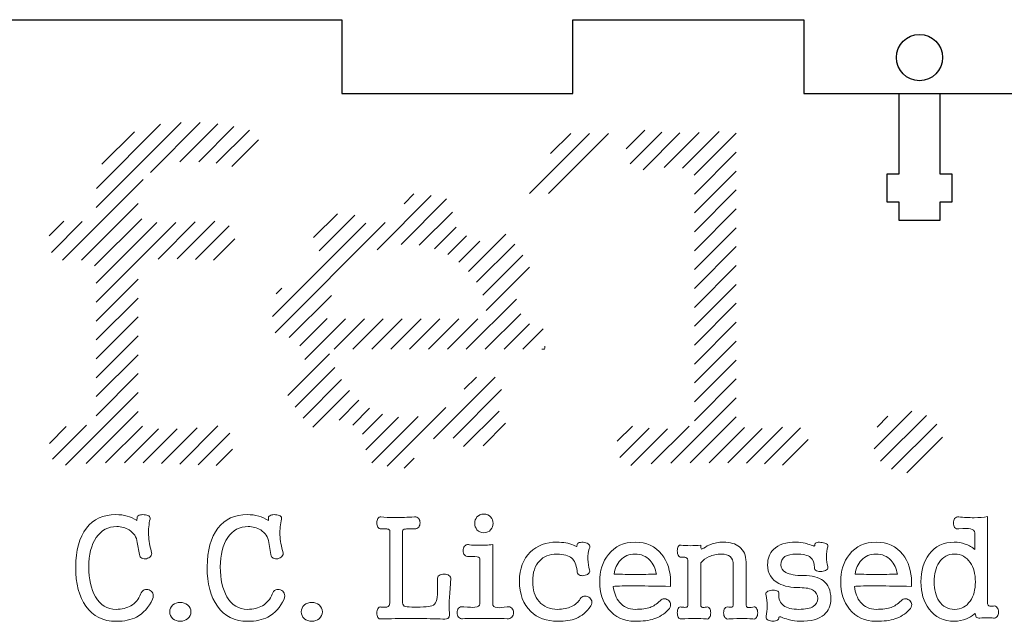
# Model space of a CAD drawing. Units: millimetres. Extents: x -289 to 300, y -241 to 277.
# Drawn here: x 104 to 211, y 68 to 133 of the extents above; entities that cross this region are included whole.
import ezdxf

# ---------------------------------------------------------------- set-up
doc = ezdxf.new("R2010")
doc.units = ezdxf.units.MM
doc.header["$MEASUREMENT"] = 0
for name, color, linetype, true_color in [('incisione', 3, 'Continuous', 0x00ff00), ('taglio n°1', 6, 'Continuous', 0xff00ff), ('taglio n°3', 18, 'Continuous', 0x000000)]:
    doc.layers.add(name, color=color, linetype=linetype, true_color=true_color)

msp = doc.modelspace()

# ---------------------------------------------------------------- linework, layer by layer
at = {"layer": 'incisione', "lineweight": 9}
for p, q in [((160.63, 97.47), (160.92, 97.47)), ((116.81, 78.94), (116.82, 79.27)), ((131.03, 78.94), (131.05, 79.27)), ((208.86, 79.37), (208.86, 70.01)), ((143.42, 78.05), (143.22, 78.04)), ((144.18, 70.02), (144.18, 77.83)), ((145.56, 77.83), (145.56, 70.02)), ((146.86, 78.04), (146.59, 78.05)), ((207.48, 75.79), (207.48, 77.61)), ((117.08, 75.25), (116.85, 76.58)), ((131.3, 75.25), (131.08, 76.58)), ((155.31, 76.33), (155.31, 69.93)), ((164.04, 76.28), (164.2, 76.21)), ((178.11, 75.94), (178.15, 75.95)), ((153.92, 69.93), (153.92, 74.81)), ((176.44, 69.78), (176.44, 74.51)), ((177.82, 74.35), (177.82, 69.78)), ((181.35, 69.78), (181.35, 74.11)), ((182.73, 74.45), (182.73, 69.78)), ((174.56, 72.3), (174.54, 71.82)), ((200.64, 72.3), (200.63, 71.82)), ((146.94, 69.58), (147.45, 69.58)), ((152.05, 69.61), (152.19, 69.6))]:
    msp.add_line(p, q, dxfattribs=at)
for points in [[(121.61, 122.01), (112.4, 112.8)], [(112.43, 114.87), (119.37, 121.82)], [(118.26, 116.61), (123.64, 122)], [(121.44, 117.75), (125.55, 121.86)], [(127.31, 121.58), (123.5, 117.77)], [(113.02, 117.5), (116.53, 121.01)], [(128.98, 121.2), (125.4, 117.61)], [(165.79, 120.84), (159.29, 114.34)], [(167.84, 120.84), (161.34, 114.34)], [(163.75, 120.84), (161.58, 118.67)], [(171.77, 121.17), (169.76, 119.16)], [(173.61, 120.96), (170.18, 117.54)], [(175.58, 120.89), (171.58, 116.89)], [(177.66, 120.92), (173.88, 117.15)], [(179.82, 121.04), (175.86, 117.08)], [(181.67, 120.85), (177.13, 116.3)], [(129.96, 120.13), (127.08, 117.26)], [(181.67, 118.8), (177.14, 114.27)], [(181.67, 116.76), (177.14, 112.23)], [(108.75, 107.1), (117.5, 115.85)], [(148.64, 114.1), (142.79, 108.24)], [(145.73, 113.23), (146.79, 114.29)], [(181.67, 114.71), (177.14, 110.18)], [(110.81, 107.12), (116.93, 113.24)], [(150.32, 113.74), (145.4, 108.82)], [(135.92, 109.56), (138.5, 112.13)], [(136.53, 108.12), (140.4, 111.99)], [(147.37, 108.74), (150.95, 112.32)], [(181.67, 112.67), (177.14, 108.14)], [(107.32, 109.76), (108.9, 111.34)], [(107.56, 107.96), (110.9, 111.3)], [(117.33, 111.59), (112.23, 106.5)], [(118.98, 111.2), (112.4, 104.62)], [(112.4, 102.58), (121.02, 111.19)], [(119.1, 107.23), (123.12, 111.25)], [(125.25, 111.34), (121.17, 107.26)], [(126.79, 110.83), (123.16, 107.2)], [(143.69, 111.2), (131.76, 99.27)], [(135.56, 105.1), (141.58, 111.13)], [(151.37, 110.7), (149.02, 108.35)], [(156.73, 109.92), (152.71, 105.9)], [(181.67, 110.62), (177.14, 106.09)], [(127.41, 109.41), (125.11, 107.11)], [(152.46, 109.74), (150.44, 107.72)], [(153.93, 109.17), (151.66, 106.89)], [(157.69, 108.84), (153.57, 104.72)], [(158.57, 107.67), (154.23, 103.33)], [(181.67, 108.58), (177.14, 104.05)], [(159.31, 106.37), (154.62, 101.68)], [(177.14, 102), (181.67, 106.53)], [(112.4, 100.53), (116.93, 105.06)], [(131.47, 101.02), (135.13, 104.67)], [(135.13, 104.67), (135.56, 105.1)], [(177.14, 99.96), (181.67, 104.49)], [(131.89, 103.48), (132.49, 104.08)], [(112.4, 98.49), (116.93, 103.02)], [(133.29, 98.75), (137.85, 103.31)], [(152.45, 97.47), (157.88, 102.89)], [(177.14, 97.92), (181.67, 102.45)], [(154.5, 97.47), (158.34, 101.31)], [(112.4, 96.44), (116.93, 100.97)], [(134.45, 97.86), (137.41, 100.82)], [(134.99, 96.36), (139.38, 100.75)], [(138.14, 97.47), (141.42, 100.75)], [(140.19, 97.47), (143.47, 100.75)], [(142.23, 97.47), (145.51, 100.75)], [(144.28, 97.47), (147.56, 100.75)], [(146.32, 97.47), (149.6, 100.75)], [(148.37, 97.47), (151.64, 100.75)], [(150.41, 97.47), (153.69, 100.75)], [(156.54, 97.47), (159.31, 100.23)], [(177.14, 95.87), (181.67, 100.4)], [(160.79, 99.67), (158.59, 97.47)], [(112.4, 94.4), (116.93, 98.93)], [(181.67, 98.36), (177.14, 93.83)], [(137.64, 96.97), (133.15, 92.48)], [(112.4, 92.36), (116.93, 96.89)], [(181.67, 96.31), (177.14, 91.78)], [(116.93, 94.84), (112.38, 90.28)], [(138.23, 95.51), (133.92, 91.2)], [(138.95, 94.19), (134.79, 90.03)], [(155.59, 94.47), (148.92, 87.8)], [(152.21, 93.14), (153.55, 94.47)], [(181.67, 94.27), (177.14, 89.74)], [(116.93, 92.8), (109.08, 84.94)], [(139.81, 93), (135.84, 89.03)], [(156.28, 93.11), (151.02, 87.86)], [(140.81, 91.96), (138.68, 89.82)], [(181.67, 92.22), (174.6, 85.15)], [(111.31, 85.12), (116.93, 90.75)], [(141.99, 91.09), (140.17, 89.27)], [(150.25, 91.18), (143.89, 84.82)], [(156, 90.79), (152.15, 86.94)], [(196.58, 86.69), (200.68, 90.79)], [(143.39, 90.45), (141.23, 88.29)], [(145.1, 90.12), (141.58, 86.59)], [(147.23, 90.19), (142.23, 85.19)], [(176.67, 85.18), (181.67, 90.18)], [(196.91, 89.06), (198.08, 90.24)], [(197.29, 85.36), (202.25, 90.31)], [(107.34, 87.29), (109.14, 89.1)], [(107.66, 85.57), (111.35, 89.25)], [(117.4, 89.17), (113.41, 85.18)], [(115.46, 85.19), (119.14, 88.87)], [(117.48, 85.17), (121.18, 88.87)], [(119.48, 85.12), (123.34, 88.98)], [(121.46, 85.05), (125.58, 89.18)], [(156.71, 89.46), (154.27, 87.01)], [(168.79, 87.52), (170.43, 89.16)], [(169.08, 85.77), (172.26, 88.95)], [(170.25, 84.89), (174.24, 88.88)], [(172.46, 85.06), (176.57, 89.17)], [(182.55, 89.01), (178.73, 85.19)], [(180.76, 85.18), (184.47, 88.89)], [(182.76, 85.14), (186.68, 89.05)], [(184.73, 85.07), (188.63, 88.96)], [(198.47, 84.49), (203.37, 89.38)], [(123.42, 84.97), (126.86, 88.41)], [(186.67, 84.95), (189.44, 87.72)], [(200.14, 84.11), (203.98, 87.96)], [(125.38, 84.88), (127.15, 86.65)], [(146.82, 85.7), (145.74, 84.62)]]:
    msp.add_lwpolyline(points, dxfattribs=at)
for points in [[(160.92, 97.47), (160.94, 97.58), (160.96, 97.69), (160.97, 97.81)], [(116.82, 79.27), (116.82, 79.38), (116.9, 79.46), (117.06, 79.51)], [(117.06, 79.51), (117.21, 79.57), (117.39, 79.59), (117.59, 79.57)], [(117.59, 79.57), (117.8, 79.56), (117.96, 79.52), (118.08, 79.45)], [(118.08, 79.45), (118.21, 79.36), (118.26, 79.24), (118.23, 79.1)], [(131.05, 79.27), (131.05, 79.38), (131.13, 79.46), (131.29, 79.51)], [(131.29, 79.51), (131.44, 79.57), (131.61, 79.59), (131.81, 79.57)], [(131.81, 79.57), (132.02, 79.56), (132.19, 79.52), (132.31, 79.45)], [(132.31, 79.45), (132.44, 79.36), (132.49, 79.24), (132.46, 79.1)], [(142.89, 79.16), (142.97, 79.3), (143.08, 79.36), (143.22, 79.33)], [(146.86, 79.33), (147.04, 79.36), (147.19, 79.3), (147.3, 79.16)], [(205.3, 79.16), (205.41, 79.3), (205.56, 79.36), (205.74, 79.34)], [(143.22, 78.04), (143.08, 78.03), (142.97, 78.09), (142.89, 78.23)], [(143.94, 78.02), (143.84, 78.04), (143.66, 78.05), (143.42, 78.05)], [(144.18, 77.83), (144.18, 77.93), (144.1, 77.99), (143.94, 78.02)], [(147.3, 78.23), (147.19, 78.09), (147.04, 78.03), (146.86, 78.04)], [(205.74, 78.04), (205.56, 78.01), (205.41, 78.06), (205.3, 78.2)], [(207.01, 78.04), (206.79, 78.08), (206.37, 78.08), (205.74, 78.04)], [(207.48, 77.61), (207.48, 77.84), (207.32, 77.98), (207.01, 78.04)], [(152.26, 76.16), (152.37, 76.3), (152.52, 76.36), (152.71, 76.33)], [(164.2, 76.21), (164.3, 76.16), (164.35, 76.13), (164.38, 76.13)], [(164.38, 76.13), (164.41, 76.14), (164.44, 76.2), (164.44, 76.3)], [(164.44, 76.3), (164.41, 76.41), (164.5, 76.49), (164.68, 76.55)], [(164.68, 76.55), (164.85, 76.6), (165.04, 76.61), (165.25, 76.57)], [(165.25, 76.57), (165.46, 76.54), (165.63, 76.47), (165.72, 76.36)], [(165.72, 76.36), (165.84, 76.24), (165.85, 76.08), (165.76, 75.88)], [(175.38, 76.13), (175.46, 76.26), (175.56, 76.31), (175.69, 76.27)], [(177.84, 76.27), (177.82, 76.04), (177.84, 75.9), (177.9, 75.86)], [(177.9, 75.86), (177.94, 75.84), (178.01, 75.87), (178.11, 75.94)], [(189.13, 76.48), (189.31, 76.43), (189.52, 76.36), (189.77, 76.27)], [(189.77, 76.27), (189.94, 76.21), (190.05, 76.18), (190.1, 76.18)], [(190.1, 76.18), (190.16, 76.19), (190.19, 76.25), (190.18, 76.37)], [(190.96, 76.55), (191.17, 76.52), (191.33, 76.48), (191.45, 76.41)], [(191.45, 76.41), (191.58, 76.32), (191.62, 76.22), (191.57, 76.11)], [(206.46, 76.4), (206.88, 76.25), (207.22, 76.05), (207.48, 75.79)], [(118.4, 75.46), (118.44, 75.31), (118.4, 75.18), (118.28, 75.06)], [(132.62, 75.46), (132.66, 75.31), (132.62, 75.18), (132.5, 75.06)], [(152.71, 75.04), (152.52, 75.02), (152.37, 75.08), (152.26, 75.22)], [(153.37, 75.06), (153.09, 75.07), (152.87, 75.07), (152.71, 75.04)], [(153.92, 74.81), (153.92, 74.94), (153.74, 75.02), (153.37, 75.06)], [(169.13, 74.64), (168.77, 74.26), (168.54, 73.76), (168.44, 73.15)], [(173.6, 75.28), (174.24, 74.47), (174.56, 73.48), (174.56, 72.3)], [(175.69, 74.98), (175.56, 74.97), (175.46, 75.03), (175.38, 75.18)], [(176.2, 74.95), (176.08, 75), (175.91, 75.01), (175.69, 74.98)], [(176.44, 74.51), (176.44, 74.73), (176.36, 74.88), (176.2, 74.95)], [(178.72, 75.04), (178.38, 74.88), (178.08, 74.65), (177.82, 74.35)], [(190.15, 73.83), (190.14, 74.35), (189.99, 74.72), (189.71, 74.95)], [(195.21, 74.64), (194.85, 74.26), (194.62, 73.76), (194.53, 73.15)], [(199.68, 75.28), (200.32, 74.47), (200.64, 73.48), (200.64, 72.3)], [(190.37, 73.5), (190.2, 73.58), (190.13, 73.69), (190.15, 73.83)], [(191.57, 73.97), (191.62, 73.83), (191.58, 73.71), (191.44, 73.6)], [(149.34, 70.93), (149.35, 71.25), (149.34, 71.8), (149.32, 72.58)], [(164.68, 73.06), (164.52, 73.16), (164.44, 73.31), (164.44, 73.51)], [(165.19, 72.99), (164.98, 72.95), (164.81, 72.98), (164.68, 73.06)], [(187.03, 73.33), (187.44, 73.1), (188.07, 72.99), (188.93, 72.99)], [(117.21, 70.98), (117.28, 71.2), (117.41, 71.34), (117.6, 71.43)], [(131.44, 70.98), (131.51, 71.2), (131.64, 71.34), (131.83, 71.43)], [(118.52, 71.08), (118.6, 70.89), (118.59, 70.68), (118.5, 70.45)], [(132.74, 71.08), (132.82, 70.89), (132.82, 70.68), (132.73, 70.45)], [(149.13, 70.03), (149.24, 70.22), (149.31, 70.52), (149.34, 70.93)], [(163.83, 69.63), (164.27, 69.84), (164.58, 70.12), (164.78, 70.47)], [(164.78, 70.47), (164.86, 70.64), (165, 70.73), (165.19, 70.75)], [(185.02, 69.7), (185.01, 70.13), (184.97, 70.51), (184.9, 70.84)], [(186.05, 71.34), (186.21, 71.27), (186.29, 71.17), (186.28, 71.03)], [(142.89, 69.4), (142.97, 69.55), (143.08, 69.61), (143.22, 69.58)], [(145.56, 70.02), (145.56, 69.82), (145.67, 69.69), (145.89, 69.63)], [(145.89, 69.63), (146.04, 69.6), (146.39, 69.58), (146.94, 69.58)], [(147.45, 69.58), (147.97, 69.58), (148.33, 69.61), (148.54, 69.66)], [(148.54, 69.66), (148.81, 69.72), (149.01, 69.84), (149.13, 70.03)], [(155.31, 69.93), (155.31, 69.69), (155.47, 69.55), (155.8, 69.52)], [(155.8, 69.52), (156.05, 69.49), (156.41, 69.52), (156.88, 69.6)], [(175.38, 69.43), (175.46, 69.57), (175.56, 69.62), (175.69, 69.58)], [(175.69, 69.58), (175.91, 69.55), (176.08, 69.54), (176.2, 69.55)], [(176.2, 69.55), (176.36, 69.58), (176.44, 69.66), (176.44, 69.78)], [(177.82, 69.78), (177.82, 69.65), (177.89, 69.57), (178.02, 69.54)], [(178.02, 69.54), (178.13, 69.52), (178.27, 69.53), (178.45, 69.58)], [(178.45, 69.58), (178.59, 69.62), (178.7, 69.57), (178.78, 69.43)], [(180.43, 69.43), (180.53, 69.58), (180.67, 69.63), (180.85, 69.58)], [(180.85, 69.58), (181.02, 69.55), (181.14, 69.55), (181.2, 69.57)], [(181.2, 69.57), (181.3, 69.59), (181.35, 69.66), (181.35, 69.78)], [(183.48, 69.58), (183.64, 69.63), (183.76, 69.59), (183.85, 69.45)], [(184.91, 68.61), (184.98, 68.9), (185.02, 69.26), (185.02, 69.7)], [(200.66, 69.84), (200.67, 69.65), (200.59, 69.47), (200.43, 69.3)], [(200.45, 70.27), (200.58, 70.14), (200.65, 70), (200.66, 69.84)], [(208.86, 70.01), (208.86, 69.88), (208.91, 69.78), (209.01, 69.72)], [(209.01, 69.72), (209.11, 69.67), (209.27, 69.66), (209.5, 69.69)], [(209.5, 69.69), (209.66, 69.72), (209.8, 69.66), (209.91, 69.51)], [(150.45, 68.34), (150.31, 68.27), (150.03, 68.25), (149.62, 68.29)], [(150.64, 68.88), (150.64, 68.6), (150.58, 68.42), (150.45, 68.34)], [(152.05, 68.32), (151.87, 68.3), (151.73, 68.36), (151.62, 68.5)], [(175.69, 68.29), (175.56, 68.27), (175.46, 68.34), (175.38, 68.49)], [(178.78, 68.47), (178.7, 68.32), (178.59, 68.26), (178.45, 68.29)], [(180.85, 68.29), (180.68, 68.25), (180.55, 68.31), (180.45, 68.46)], [(183.85, 68.46), (183.76, 68.32), (183.64, 68.26), (183.48, 68.29)], [(186.26, 68.35), (186.26, 68.25), (186.18, 68.17), (186.02, 68.11)], [(186.35, 68.53), (186.28, 68.52), (186.25, 68.46), (186.26, 68.35)], [(186.7, 68.43), (186.52, 68.5), (186.4, 68.53), (186.35, 68.53)], [(187.43, 68.19), (187.23, 68.24), (186.99, 68.32), (186.7, 68.43)], [(207.52, 68.86), (207.5, 68.88), (207.47, 68.87), (207.43, 68.82)], [(207.55, 68.76), (207.54, 68.82), (207.53, 68.85), (207.52, 68.86)], [(207.64, 68.5), (207.6, 68.55), (207.57, 68.64), (207.55, 68.76)], [(208.03, 68.38), (207.85, 68.37), (207.72, 68.41), (207.64, 68.5)], [(209.91, 68.56), (209.8, 68.42), (209.66, 68.36), (209.5, 68.38)], [(186.02, 68.11), (185.87, 68.06), (185.7, 68.04), (185.51, 68.05)]]:
    msp.add_open_spline(points, degree=3, dxfattribs=at)
for points, knots in [([(118.5, 70.45), (118.09, 69.54), (117.51, 68.89), (116.76, 68.5), (116.17, 68.19), (115.44, 68.04), (114.57, 68.04), (113.15, 68.04), (112.06, 68.58), (111.29, 69.66), (110.55, 70.68), (110.18, 72.11), (110.18, 73.92), (110.18, 75.72), (110.57, 77.13), (111.35, 78.13), (112.12, 79.1), (113.18, 79.58), (114.53, 79.58), (114.96, 79.58), (115.37, 79.53), (115.76, 79.42), (116.11, 79.32), (116.46, 79.16), (116.81, 78.94)], [35, 35, 35, 35, 36, 36, 36, 37, 37, 37, 38, 38, 38, 39, 39, 39, 40, 40, 40, 41, 41, 41, 42, 42, 42, 43, 43, 43, 43]), ([(118.23, 79.1), (118.1, 78.55), (118.05, 77.98), (118.07, 77.38), (118.1, 76.78), (118.21, 76.14), (118.4, 75.46)], [48, 48, 48, 48, 49, 49, 49, 50, 50, 50, 50]), ([(132.73, 70.45), (132.32, 69.54), (131.74, 68.89), (130.99, 68.5), (130.4, 68.19), (129.67, 68.04), (128.8, 68.04), (127.38, 68.04), (126.29, 68.58), (125.52, 69.66), (124.78, 70.68), (124.41, 72.11), (124.41, 73.92), (124.41, 75.72), (124.8, 77.13), (125.58, 78.13), (126.35, 79.1), (127.41, 79.58), (128.75, 79.58), (129.18, 79.58), (129.6, 79.53), (129.99, 79.42), (130.33, 79.32), (130.68, 79.16), (131.03, 78.94)], [35, 35, 35, 35, 36, 36, 36, 37, 37, 37, 38, 38, 38, 39, 39, 39, 40, 40, 40, 41, 41, 41, 42, 42, 42, 43, 43, 43, 43]), ([(132.46, 79.1), (132.33, 78.55), (132.27, 77.98), (132.29, 77.38), (132.32, 76.78), (132.43, 76.14), (132.62, 75.46)], [48, 48, 48, 48, 49, 49, 49, 50, 50, 50, 50]), ([(142.89, 78.23), (142.81, 78.35), (142.77, 78.51), (142.77, 78.7), (142.77, 78.89), (142.81, 79.04), (142.89, 79.16)], [44, 44, 44, 44, 45, 45, 45, 46, 46, 46, 46]), ([(143.22, 79.33), (143.61, 79.29), (144.13, 79.27), (144.76, 79.27), (145.39, 79.27), (146.09, 79.29), (146.86, 79.33)], [47, 47, 47, 47, 48, 48, 48, 49, 49, 49, 49]), ([(147.3, 79.16), (147.4, 79.04), (147.45, 78.89), (147.45, 78.7), (147.45, 78.51), (147.4, 78.35), (147.3, 78.23)], [50, 50, 50, 50, 51, 51, 51, 52, 52, 52, 52]), ([(155.09, 77.95), (154.92, 77.73), (154.67, 77.62), (154.36, 77.62), (154.04, 77.62), (153.79, 77.73), (153.61, 77.95), (153.45, 78.14), (153.37, 78.36), (153.37, 78.62), (153.37, 78.9), (153.45, 79.14), (153.61, 79.33), (153.79, 79.54), (154.04, 79.64), (154.36, 79.64), (154.67, 79.64), (154.92, 79.54), (155.09, 79.33)], [2, 2, 2, 2, 3, 3, 3, 4, 4, 4, 5, 5, 5, 6, 6, 6, 7, 7, 7, 8, 8, 8, 8]), ([(155.09, 79.33), (155.26, 79.14), (155.35, 78.9), (155.35, 78.62), (155.35, 78.36), (155.26, 78.14), (155.09, 77.95)], [8, 8, 8, 8, 9, 9, 9, 10, 10, 10, 10]), ([(205.3, 78.2), (205.21, 78.32), (205.17, 78.48), (205.17, 78.67), (205.17, 78.87), (205.21, 79.03), (205.3, 79.16)], [32, 32, 32, 32, 33, 33, 33, 34, 34, 34, 34]), ([(205.74, 79.34), (206.3, 79.28), (206.85, 79.25), (207.4, 79.25), (207.96, 79.25), (208.45, 79.29), (208.86, 79.37)], [35, 35, 35, 35, 36, 36, 36, 37, 37, 37, 37]), ([(116.85, 76.58), (116.76, 77.16), (116.47, 77.61), (115.97, 77.92), (115.56, 78.17), (115.11, 78.29), (114.63, 78.29), (113.69, 78.29), (112.95, 77.89), (112.4, 77.09), (111.87, 76.31), (111.6, 75.26), (111.6, 73.92), (111.6, 72.6), (111.84, 71.52), (112.32, 70.69), (112.85, 69.78), (113.6, 69.33), (114.56, 69.33), (115.18, 69.33), (115.71, 69.46), (116.16, 69.72), (116.65, 70), (117, 70.42), (117.21, 70.98)], [55, 55, 55, 55, 56, 56, 56, 57, 57, 57, 58, 58, 58, 59, 59, 59, 60, 60, 60, 61, 61, 61, 62, 62, 62, 63, 63, 63, 63]), ([(131.08, 76.58), (130.99, 77.16), (130.69, 77.61), (130.2, 77.92), (129.78, 78.17), (129.34, 78.29), (128.86, 78.29), (127.92, 78.29), (127.17, 77.89), (126.63, 77.09), (126.1, 76.31), (125.83, 75.26), (125.83, 73.92), (125.83, 72.6), (126.07, 71.52), (126.55, 70.69), (127.08, 69.78), (127.82, 69.33), (128.78, 69.33), (129.4, 69.33), (129.94, 69.46), (130.39, 69.72), (130.88, 70), (131.23, 70.42), (131.44, 70.98)], [55, 55, 55, 55, 56, 56, 56, 57, 57, 57, 58, 58, 58, 59, 59, 59, 60, 60, 60, 61, 61, 61, 62, 62, 62, 63, 63, 63, 63]), ([(146.59, 78.05), (146.24, 78.05), (145.99, 78.04), (145.86, 78.02), (145.66, 77.99), (145.56, 77.93), (145.56, 77.83)], [54, 54, 54, 54, 55, 55, 55, 56, 56, 56, 56]), ([(152.26, 75.22), (152.16, 75.34), (152.11, 75.49), (152.11, 75.68), (152.11, 75.88), (152.16, 76.04), (152.26, 76.16)], [27, 27, 27, 27, 28, 28, 28, 29, 29, 29, 29]), ([(152.71, 76.33), (152.79, 76.29), (153.12, 76.27), (153.69, 76.27), (154.28, 76.26), (154.81, 76.28), (155.31, 76.33)], [30, 30, 30, 30, 31, 31, 31, 32, 32, 32, 32]), ([(165.94, 69.7), (165.49, 69.05), (164.95, 68.6), (164.33, 68.35), (163.82, 68.14), (163.16, 68.04), (162.35, 68.04), (161.14, 68.04), (160.17, 68.39), (159.43, 69.1), (158.62, 69.88), (158.21, 70.98), (158.21, 72.39), (158.21, 73.73), (158.6, 74.77), (159.38, 75.53), (160.12, 76.24), (161.08, 76.6), (162.26, 76.6), (162.6, 76.6), (162.92, 76.57), (163.22, 76.52), (163.53, 76.47), (163.81, 76.39), (164.04, 76.28)], [42, 42, 42, 42, 43, 43, 43, 44, 44, 44, 45, 45, 45, 46, 46, 46, 47, 47, 47, 48, 48, 48, 49, 49, 49, 50, 50, 50, 50]), ([(165.76, 75.88), (165.65, 75.58), (165.6, 75.2), (165.62, 74.75), (165.64, 74.35), (165.7, 73.96), (165.8, 73.59)], [57, 57, 57, 57, 58, 58, 58, 59, 59, 59, 59]), ([(174.35, 69.3), (173.86, 68.82), (173.33, 68.48), (172.76, 68.29), (172.24, 68.12), (171.56, 68.04), (170.72, 68.04), (169.5, 68.04), (168.54, 68.48), (167.84, 69.36), (167.21, 70.16), (166.89, 71.14), (166.89, 72.3), (166.89, 73.49), (167.21, 74.48), (167.84, 75.28), (168.54, 76.16), (169.5, 76.6), (170.72, 76.6), (171.94, 76.6), (172.9, 76.16), (173.6, 75.28)], [12, 12, 12, 12, 13, 13, 13, 14, 14, 14, 15, 15, 15, 16, 16, 16, 17, 17, 17, 18, 18, 18, 19, 19, 19, 19]), ([(175.38, 75.18), (175.32, 75.3), (175.29, 75.46), (175.29, 75.65), (175.29, 75.85), (175.32, 76.01), (175.38, 76.13)], [53, 53, 53, 53, 54, 54, 54, 55, 55, 55, 55]), ([(175.69, 76.27), (176.01, 76.24), (176.35, 76.22), (176.7, 76.22), (177.08, 76.22), (177.46, 76.24), (177.84, 76.27)], [56, 56, 56, 56, 57, 57, 57, 58, 58, 58, 58]), ([(178.15, 75.95), (178.4, 76.13), (178.65, 76.27), (178.9, 76.36), (179.3, 76.52), (179.76, 76.6), (180.28, 76.6), (181, 76.6), (181.58, 76.43), (182.01, 76.1), (182.49, 75.72), (182.73, 75.17), (182.73, 74.45)], [61, 61, 61, 61, 62, 62, 62, 63, 63, 63, 64, 64, 64, 65, 65, 65, 65]), ([(188.56, 71.68), (187.62, 71.68), (186.86, 71.83), (186.28, 72.13), (185.47, 72.54), (185.06, 73.21), (185.06, 74.15), (185.06, 74.83), (185.28, 75.39), (185.71, 75.82), (186.25, 76.34), (187.06, 76.6), (188.15, 76.6), (188.49, 76.6), (188.82, 76.56), (189.13, 76.48)], [43, 43, 43, 43, 44, 44, 44, 45, 45, 45, 46, 46, 46, 47, 47, 47, 48, 48, 48, 48]), ([(190.18, 76.37), (190.18, 76.47), (190.26, 76.54), (190.42, 76.58), (190.58, 76.61), (190.76, 76.6), (190.96, 76.55)], [51, 51, 51, 51, 52, 52, 52, 53, 53, 53, 53]), ([(191.57, 76.11), (191.47, 75.8), (191.43, 75.43), (191.44, 75), (191.45, 74.61), (191.49, 74.27), (191.57, 73.97)], [55, 55, 55, 55, 56, 56, 56, 57, 57, 57, 57]), ([(200.43, 69.3), (199.94, 68.82), (199.41, 68.48), (198.84, 68.29), (198.32, 68.12), (197.64, 68.04), (196.8, 68.04), (195.58, 68.04), (194.62, 68.48), (193.92, 69.36), (193.29, 70.16), (192.98, 71.14), (192.98, 72.3), (192.98, 73.49), (193.29, 74.48), (193.92, 75.28), (194.62, 76.16), (195.58, 76.6), (196.8, 76.6), (198.02, 76.6), (198.98, 76.16), (199.68, 75.28)], [12, 12, 12, 12, 13, 13, 13, 14, 14, 14, 15, 15, 15, 16, 16, 16, 17, 17, 17, 18, 18, 18, 19, 19, 19, 19]), ([(207.43, 68.82), (207.17, 68.61), (206.89, 68.44), (206.58, 68.3), (206.18, 68.13), (205.74, 68.04), (205.26, 68.04), (204.11, 68.04), (203.2, 68.48), (202.55, 69.36), (201.95, 70.15), (201.65, 71.13), (201.65, 72.3), (201.65, 73.5), (201.95, 74.5), (202.55, 75.29), (203.2, 76.16), (204.11, 76.6), (205.26, 76.6), (205.67, 76.6), (206.07, 76.53), (206.46, 76.4)], [50, 50, 50, 50, 51, 51, 51, 52, 52, 52, 53, 53, 53, 54, 54, 54, 55, 55, 55, 56, 56, 56, 57, 57, 57, 57]), ([(118.28, 75.06), (118.17, 74.93), (118.02, 74.86), (117.84, 74.81), (117.65, 74.77), (117.49, 74.79), (117.35, 74.86), (117.19, 74.94), (117.1, 75.07), (117.08, 75.25)], [51, 51, 51, 51, 52, 52, 52, 53, 53, 53, 54, 54, 54, 54]), ([(132.5, 75.06), (132.39, 74.93), (132.25, 74.86), (132.07, 74.81), (131.88, 74.77), (131.71, 74.79), (131.57, 74.86), (131.41, 74.94), (131.32, 75.07), (131.3, 75.25)], [51, 51, 51, 51, 52, 52, 52, 53, 53, 53, 54, 54, 54, 54]), ([(164.44, 73.51), (164.35, 74.16), (164.16, 74.61), (163.87, 74.87), (163.54, 75.16), (163, 75.31), (162.26, 75.31), (161.45, 75.31), (160.82, 75.06), (160.36, 74.56)], [30, 30, 30, 30, 31, 31, 31, 32, 32, 32, 33, 33, 33, 33]), ([(173.03, 73.15), (172.92, 73.75), (172.69, 74.25), (172.34, 74.63), (171.92, 75.08), (171.38, 75.31), (170.72, 75.31), (170.07, 75.31), (169.54, 75.09), (169.13, 74.64)], [3, 3, 3, 3, 4, 4, 4, 5, 5, 5, 6, 6, 6, 6]), ([(181.35, 74.11), (181.35, 74.55), (181.24, 74.86), (181.02, 75.05), (180.82, 75.22), (180.5, 75.31), (180.06, 75.31), (179.57, 75.31), (179.12, 75.22), (178.72, 75.04)], [81, 81, 81, 81, 82, 82, 82, 83, 83, 83, 84, 84, 84, 84]), ([(186.92, 75.04), (186.63, 74.84), (186.49, 74.54), (186.49, 74.16), (186.49, 73.8), (186.67, 73.52), (187.03, 73.33)], [64, 64, 64, 64, 65, 65, 65, 66, 66, 66, 66]), ([(189.71, 74.95), (189.4, 75.19), (188.89, 75.31), (188.18, 75.31), (187.63, 75.31), (187.21, 75.22), (186.92, 75.04)], [62, 62, 62, 62, 63, 63, 63, 64, 64, 64, 64]), ([(199.11, 73.15), (199, 73.75), (198.77, 74.25), (198.42, 74.63), (198, 75.08), (197.46, 75.31), (196.8, 75.31), (196.15, 75.31), (195.62, 75.09), (195.21, 74.64)], [3, 3, 3, 3, 4, 4, 4, 5, 5, 5, 6, 6, 6, 6]), ([(203.62, 70.23), (204.04, 69.63), (204.59, 69.33), (205.3, 69.33), (206.01, 69.33), (206.57, 69.63), (206.98, 70.23), (207.36, 70.78), (207.55, 71.47), (207.55, 72.3), (207.55, 73.15), (207.36, 73.86), (206.98, 74.41), (206.57, 75.01), (206.01, 75.31), (205.3, 75.31), (204.59, 75.31), (204.04, 75.01), (203.62, 74.41)], [2, 2, 2, 2, 3, 3, 3, 4, 4, 4, 5, 5, 5, 6, 6, 6, 7, 7, 7, 8, 8, 8, 8]), ([(160.36, 74.56), (159.88, 74.04), (159.64, 73.31), (159.64, 72.36), (159.64, 71.44), (159.87, 70.71), (160.34, 70.17), (160.83, 69.61), (161.5, 69.33), (162.35, 69.33), (162.91, 69.33), (163.41, 69.43), (163.83, 69.63)], [33, 33, 33, 33, 34, 34, 34, 35, 35, 35, 36, 36, 36, 37, 37, 37, 37]), ([(165.8, 73.59), (165.84, 73.43), (165.79, 73.3), (165.66, 73.18), (165.55, 73.07), (165.38, 73.01), (165.19, 72.99)], [59, 59, 59, 59, 60, 60, 60, 61, 61, 61, 61]), ([(191.44, 73.6), (191.31, 73.51), (191.14, 73.45), (190.93, 73.43), (190.71, 73.41), (190.52, 73.43), (190.37, 73.5)], [58, 58, 58, 58, 59, 59, 59, 60, 60, 60, 60]), ([(203.62, 74.41), (203.26, 73.86), (203.09, 73.15), (203.09, 72.3), (203.09, 71.47), (203.26, 70.78), (203.62, 70.23)], [8, 8, 8, 8, 9, 9, 9, 10, 10, 10, 10]), ([(149.32, 72.58), (149.3, 72.76), (149.37, 72.9), (149.53, 73), (149.67, 73.09), (149.85, 73.13), (150.07, 73.13), (150.28, 73.13), (150.45, 73.09), (150.58, 73), (150.73, 72.9), (150.8, 72.76), (150.78, 72.58)], [64, 64, 64, 64, 65, 65, 65, 66, 66, 66, 67, 67, 67, 68, 68, 68, 68]), ([(150.78, 72.58), (150.71, 71.76), (150.66, 71.09), (150.63, 70.57), (150.59, 69.81), (150.59, 69.25), (150.64, 68.88)], [68, 68, 68, 68, 69, 69, 69, 70, 70, 70, 70]), ([(168.44, 73.15), (169.31, 73.12), (170.07, 73.11), (170.73, 73.11), (171.49, 73.11), (172.26, 73.12), (173.03, 73.15)], [7, 7, 7, 7, 8, 8, 8, 9, 9, 9, 9]), ([(188.93, 72.99), (189.87, 72.99), (190.59, 72.81), (191.08, 72.45), (191.63, 72.04), (191.9, 71.39), (191.9, 70.51), (191.9, 69.74), (191.66, 69.15), (191.17, 68.74), (190.62, 68.27), (189.75, 68.04), (188.57, 68.04), (188.17, 68.04), (187.79, 68.09), (187.43, 68.19)], [67, 67, 67, 67, 68, 68, 68, 69, 69, 69, 70, 70, 70, 71, 71, 71, 72, 72, 72, 72]), ([(194.53, 73.15), (195.39, 73.12), (196.16, 73.11), (196.82, 73.11), (197.58, 73.11), (198.34, 73.12), (199.11, 73.15)], [7, 7, 7, 7, 8, 8, 8, 9, 9, 9, 9]), ([(117.6, 71.43), (117.77, 71.5), (117.95, 71.5), (118.13, 71.43), (118.31, 71.36), (118.44, 71.24), (118.52, 71.08)], [32, 32, 32, 32, 33, 33, 33, 34, 34, 34, 34]), ([(131.83, 71.43), (132, 71.5), (132.17, 71.5), (132.35, 71.43), (132.53, 71.36), (132.66, 71.24), (132.74, 71.08)], [32, 32, 32, 32, 33, 33, 33, 34, 34, 34, 34]), ([(174.54, 71.82), (173.09, 71.85), (171.93, 71.86), (171.06, 71.86), (169.66, 71.87), (168.76, 71.86), (168.36, 71.82)], [21, 21, 21, 21, 22, 22, 22, 23, 23, 23, 23]), ([(168.36, 71.82), (168.45, 71.11), (168.68, 70.53), (169.04, 70.09), (169.47, 69.58), (170.03, 69.33), (170.72, 69.33), (171.44, 69.33), (171.98, 69.4), (172.35, 69.54), (172.68, 69.66), (173.04, 69.9), (173.42, 70.26)], [23, 23, 23, 23, 24, 24, 24, 25, 25, 25, 26, 26, 26, 27, 27, 27, 27]), ([(184.9, 70.84), (184.84, 71), (184.87, 71.13), (185, 71.23), (185.12, 71.32), (185.29, 71.38), (185.51, 71.4), (185.72, 71.42), (185.9, 71.4), (186.05, 71.34)], [81, 81, 81, 81, 82, 82, 82, 83, 83, 83, 84, 84, 84, 84]), ([(190.01, 69.64), (190.32, 69.83), (190.48, 70.12), (190.48, 70.51), (190.48, 70.9), (190.33, 71.19), (190.03, 71.38), (189.72, 71.58), (189.23, 71.68), (188.56, 71.68)], [88, 88, 88, 88, 89, 89, 89, 90, 90, 90, 91, 91, 91, 91]), ([(200.63, 71.82), (199.18, 71.85), (198.02, 71.86), (197.15, 71.86), (195.75, 71.87), (194.85, 71.86), (194.45, 71.82)], [21, 21, 21, 21, 22, 22, 22, 23, 23, 23, 23]), ([(194.45, 71.82), (194.54, 71.11), (194.76, 70.53), (195.12, 70.09), (195.55, 69.58), (196.11, 69.33), (196.8, 69.33), (197.52, 69.33), (198.07, 69.4), (198.44, 69.54), (198.77, 69.66), (199.12, 69.9), (199.5, 70.26)], [23, 23, 23, 23, 24, 24, 24, 25, 25, 25, 26, 26, 26, 27, 27, 27, 27]), ([(165.19, 70.75), (165.35, 70.78), (165.53, 70.75), (165.7, 70.65), (165.86, 70.55), (165.98, 70.42), (166.03, 70.26), (166.08, 70.08), (166.05, 69.89), (165.94, 69.7)], [39, 39, 39, 39, 40, 40, 40, 41, 41, 41, 42, 42, 42, 42]), ([(173.42, 70.26), (173.56, 70.41), (173.72, 70.48), (173.91, 70.47), (174.08, 70.46), (174.23, 70.39), (174.36, 70.27)], [27, 27, 27, 27, 28, 28, 28, 29, 29, 29, 29]), ([(186.28, 71.03), (186.25, 70.45), (186.42, 70.01), (186.79, 69.73), (187.15, 69.46), (187.7, 69.33), (188.45, 69.33), (189.16, 69.33), (189.68, 69.43), (190.01, 69.64)], [85, 85, 85, 85, 86, 86, 86, 87, 87, 87, 88, 88, 88, 88]), ([(199.5, 70.26), (199.64, 70.41), (199.81, 70.48), (200, 70.47), (200.17, 70.46), (200.32, 70.39), (200.45, 70.27)], [27, 27, 27, 27, 28, 28, 28, 29, 29, 29, 29]), ([(120.7, 68.32), (120.47, 68.51), (120.36, 68.76), (120.36, 69.06), (120.36, 69.36), (120.47, 69.61), (120.7, 69.81)], [10, 10, 10, 10, 11, 11, 11, 12, 12, 12, 12]), ([(120.7, 69.81), (120.92, 69.99), (121.19, 70.08), (121.51, 70.08), (121.8, 70.08), (122.06, 69.99), (122.29, 69.81)], [12, 12, 12, 12, 13, 13, 13, 14, 14, 14, 14]), ([(122.29, 69.81), (122.53, 69.61), (122.65, 69.36), (122.65, 69.06), (122.65, 68.76), (122.53, 68.51), (122.29, 68.32)], [6, 6, 6, 6, 7, 7, 7, 8, 8, 8, 8]), ([(134.93, 68.32), (134.7, 68.51), (134.59, 68.76), (134.59, 69.06), (134.59, 69.36), (134.7, 69.61), (134.93, 69.81)], [10, 10, 10, 10, 11, 11, 11, 12, 12, 12, 12]), ([(134.93, 69.81), (135.15, 69.99), (135.42, 70.08), (135.74, 70.08), (136.03, 70.08), (136.29, 69.99), (136.52, 69.81)], [12, 12, 12, 12, 13, 13, 13, 14, 14, 14, 14]), ([(136.52, 69.81), (136.76, 69.61), (136.88, 69.36), (136.88, 69.06), (136.88, 68.76), (136.76, 68.51), (136.52, 68.32)], [6, 6, 6, 6, 7, 7, 7, 8, 8, 8, 8]), ([(143.22, 68.29), (143.08, 68.27), (142.97, 68.33), (142.89, 68.46), (142.81, 68.59), (142.77, 68.75), (142.77, 68.94), (142.77, 69.13), (142.81, 69.28), (142.89, 69.4)], [74, 74, 74, 74, 75, 75, 75, 76, 76, 76, 77, 77, 77, 77]), ([(143.22, 69.58), (143.49, 69.54), (143.7, 69.54), (143.85, 69.58), (144.07, 69.64), (144.18, 69.79), (144.18, 70.02)], [78, 78, 78, 78, 79, 79, 79, 80, 80, 80, 80]), ([(151.62, 68.5), (151.51, 68.62), (151.46, 68.78), (151.46, 68.97), (151.46, 69.16), (151.51, 69.32), (151.62, 69.45), (151.73, 69.59), (151.87, 69.64), (152.05, 69.61)], [42, 42, 42, 42, 43, 43, 43, 44, 44, 44, 45, 45, 45, 45]), ([(152.19, 69.6), (152.76, 69.55), (153.15, 69.53), (153.37, 69.55), (153.74, 69.58), (153.92, 69.71), (153.92, 69.93)], [46, 46, 46, 46, 47, 47, 47, 48, 48, 48, 48]), ([(156.88, 69.6), (157.09, 69.64), (157.26, 69.59), (157.39, 69.46), (157.51, 69.34), (157.57, 69.18), (157.57, 68.98), (157.57, 68.79), (157.51, 68.63), (157.39, 68.5), (157.26, 68.36), (157.09, 68.3), (156.88, 68.32)], [35, 35, 35, 35, 36, 36, 36, 37, 37, 37, 38, 38, 38, 39, 39, 39, 39]), ([(174.36, 70.27), (174.49, 70.14), (174.56, 70), (174.57, 69.84), (174.58, 69.65), (174.51, 69.47), (174.35, 69.3)], [29, 29, 29, 29, 30, 30, 30, 31, 31, 31, 31]), ([(175.38, 68.49), (175.32, 68.61), (175.29, 68.77), (175.29, 68.97), (175.29, 69.16), (175.32, 69.31), (175.38, 69.43)], [95, 95, 95, 95, 96, 96, 96, 97, 97, 97, 97]), ([(178.78, 69.43), (178.86, 69.31), (178.9, 69.15), (178.9, 68.95), (178.9, 68.75), (178.86, 68.59), (178.78, 68.47)], [89, 89, 89, 89, 90, 90, 90, 91, 91, 91, 91]), ([(180.45, 68.46), (180.35, 68.58), (180.3, 68.74), (180.3, 68.94), (180.3, 69.15), (180.34, 69.31), (180.43, 69.43)], [75, 75, 75, 75, 76, 76, 76, 77, 77, 77, 77]), ([(182.73, 69.78), (182.73, 69.65), (182.78, 69.57), (182.89, 69.54), (183, 69.51), (183.2, 69.52), (183.48, 69.58)], [66, 66, 66, 66, 67, 67, 67, 68, 68, 68, 68]), ([(183.85, 69.45), (183.94, 69.32), (183.99, 69.15), (183.99, 68.95), (183.99, 68.75), (183.94, 68.59), (183.85, 68.46)], [69, 69, 69, 69, 70, 70, 70, 71, 71, 71, 71]), ([(209.91, 69.51), (210, 69.39), (210.04, 69.23), (210.04, 69.03), (210.04, 68.84), (210, 68.69), (209.91, 68.56)], [41, 41, 41, 41, 42, 42, 42, 43, 43, 43, 43]), ([(122.29, 68.32), (122.07, 68.13), (121.81, 68.04), (121.51, 68.04), (121.19, 68.04), (120.92, 68.13), (120.7, 68.32)], [8, 8, 8, 8, 9, 9, 9, 10, 10, 10, 10]), ([(136.52, 68.32), (136.3, 68.13), (136.04, 68.04), (135.74, 68.04), (135.42, 68.04), (135.15, 68.13), (134.93, 68.32)], [8, 8, 8, 8, 9, 9, 9, 10, 10, 10, 10]), ([(149.62, 68.29), (148.74, 68.32), (147.69, 68.34), (146.47, 68.34), (145.26, 68.34), (144.18, 68.32), (143.22, 68.29)], [72, 72, 72, 72, 73, 73, 73, 74, 74, 74, 74]), ([(156.88, 68.32), (156.02, 68.34), (155.17, 68.35), (154.31, 68.35), (153.47, 68.35), (152.71, 68.34), (152.05, 68.32)], [39, 39, 39, 39, 40, 40, 40, 41, 41, 41, 41]), ([(178.45, 68.29), (178.03, 68.32), (177.61, 68.34), (177.19, 68.34), (176.78, 68.34), (176.28, 68.32), (175.69, 68.29)], [92, 92, 92, 92, 93, 93, 93, 94, 94, 94, 94]), ([(183.48, 68.29), (183.03, 68.32), (182.64, 68.34), (182.32, 68.34), (182.01, 68.34), (181.52, 68.32), (180.85, 68.29)], [72, 72, 72, 72, 73, 73, 73, 74, 74, 74, 74]), ([(185.51, 68.05), (185.31, 68.07), (185.15, 68.13), (185.03, 68.22), (184.9, 68.32), (184.86, 68.45), (184.91, 68.61)], [77, 77, 77, 77, 78, 78, 78, 79, 79, 79, 79]), ([(209.5, 68.38), (209.31, 68.41), (209.09, 68.43), (208.84, 68.43), (208.59, 68.43), (208.32, 68.41), (208.03, 68.38)], [44, 44, 44, 44, 45, 45, 45, 46, 46, 46, 46])]:
    msp.add_open_spline(points, degree=3, knots=knots, dxfattribs=at)
at = {"layer": 'taglio n°1'}
for p, q in [((199.25, 125.14), (199.25, 116.44)), ((203.75, 116.44), (203.75, 125.14)), ((199.25, 116.44), (197.95, 116.44)), ((197.95, 116.44), (197.95, 113.44)), ((205.05, 116.44), (203.75, 116.44)), ((205.05, 113.44), (205.05, 116.44)), ((197.95, 113.44), (199.25, 113.44)), ((199.25, 113.44), (199.25, 111.44)), ((203.75, 111.44), (203.75, 113.44)), ((203.75, 113.44), (205.05, 113.44)), ((199.25, 111.44), (203.75, 111.44))]:
    msp.add_line(p, q, dxfattribs=at)
msp.add_circle((201.5, 129.04), 2.5, dxfattribs=at)
at = {"layer": 'taglio n°3'}
for points in [[(80, 133.14), (139, 133.14)], [(139, 133.14), (139, 125.14)], [(164, 125.14), (164, 133.14)], [(164, 133.14), (189, 133.14)], [(189, 133.14), (189, 125.14)], [(139, 125.14), (164, 125.14)], [(189, 125.14), (214, 125.14)]]:
    msp.add_lwpolyline(points, dxfattribs=at)

doc.saveas('drawing.dxf')
